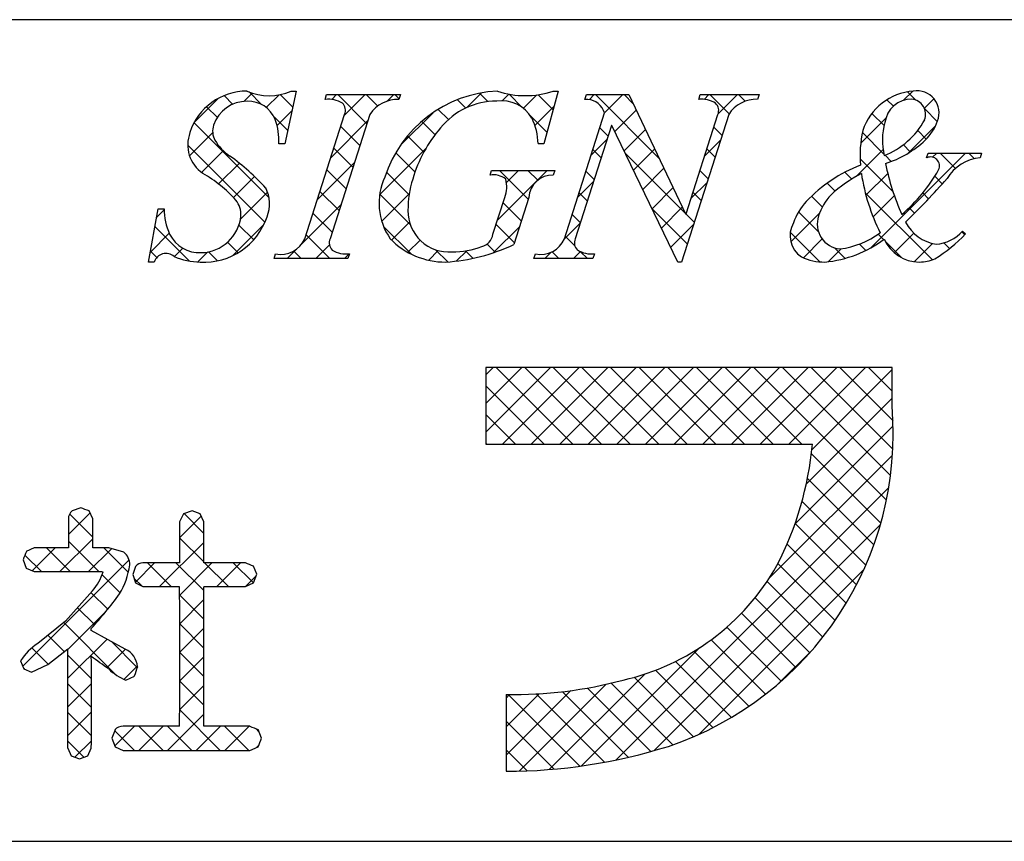
# Model space of a CAD drawing. Extents: x 0 to 280, y 0 to 192.
# Drawn here: x 220 to 235, y 0 to 13 of the extents above; entities that cross this region are included whole.
import ezdxf

# ---------------------------------------------------------------- set-up
doc = ezdxf.new("R2010")
doc.units = 0
doc.header["$LTSCALE"] = 0.3
doc.header["$MEASUREMENT"] = 0
doc.layers.add('枠文字', color=4, linetype='Continuous')
doc.layers.add('枠横ライン', color=9, linetype='Continuous')

msp = doc.modelspace()

# ---------------------------------------------------------------- linework, layer by layer
at = {"layer": '枠文字', "linetype": 'Continuous'}
for p, q in [((223.221, 11.419), (223.35, 11.549)), ((223.496, 11.372), (223.302, 11.566)), ((226.661, 11.324), (226.888, 11.551)), ((233.403, 11.437), (233.544, 11.578)), ((233.591, 11.442), (233.465, 11.568)), ((222.458, 11.099), (222.823, 11.464)), ((223.05, 11.375), (222.917, 11.509)), ((223.568, 11.325), (223.766, 11.523)), ((223.978, 11.332), (223.784, 11.526)), ((224.578, 11.451), (224.652, 11.525)), ((225.12, 11.074), (224.669, 11.525)), ((224.771, 11.202), (225.094, 11.525)), ((225.287, 11.348), (225.111, 11.525)), ((225.439, 11.428), (225.536, 11.525)), ((225.618, 11.46), (225.553, 11.525)), ((226.645, 11.317), (226.516, 11.446)), ((226.986, 11.417), (226.858, 11.546)), ((227.21, 11.431), (227.311, 11.532)), ((227.518, 11.327), (227.313, 11.532)), ((227.535, 11.314), (227.741, 11.52)), ((227.995, 11.292), (227.764, 11.523)), ((228.554, 11.449), (228.629, 11.525)), ((229.632, 10.539), (228.646, 11.525)), ((228.788, 11.242), (229.071, 11.525)), ((229.23, 11.383), (229.088, 11.525)), ((230.325, 11.452), (230.397, 11.525)), ((230.71, 11.228), (230.414, 11.525)), ((230.538, 11.224), (230.839, 11.525)), ((230.959, 11.422), (230.856, 11.525)), ((233.245, 11.345), (233.145, 11.446)), ((233.723, 11.315), (233.87, 11.462)), ((222.812, 11.172), (222.646, 11.337)), ((223.734, 11.049), (223.967, 11.282)), ((225.641, 10.746), (226.141, 11.246)), ((226.38, 11.139), (226.221, 11.298)), ((227.713, 11.05), (228.01, 11.348)), ((228.946, 10.957), (229.276, 11.287)), ((233.923, 11.11), (233.728, 11.305)), ((223.899, 10.969), (223.687, 11.181)), ((224.562, 10.551), (225.136, 11.125)), ((226.173, 10.905), (225.966, 11.111)), ((227.899, 10.946), (227.637, 11.208)), ((232.741, 10.775), (233.13, 11.164)), ((233.103, 11.046), (232.913, 11.235)), ((223.612, 9.93), (222.453, 11.089)), ((225.013, 10.739), (224.717, 11.034)), ((228.843, 10.886), (228.715, 11.014)), ((229.09, 10.659), (229.418, 10.988)), ((230.601, 10.896), (230.474, 11.023)), ((233.471, 10.621), (233.899, 11.049)), ((233.753, 10.837), (233.621, 10.97)), ((222.383, 10.582), (222.74, 10.939)), ((225.999, 10.636), (225.748, 10.888)), ((228.581, 10.592), (228.828, 10.839)), ((230.33, 10.573), (230.577, 10.821)), ((233.099, 10.607), (232.767, 10.94)), ((223.546, 9.554), (222.355, 10.745)), ((222.568, 10.324), (222.903, 10.66)), ((224.905, 10.404), (224.61, 10.7)), ((225.317, 9.98), (226.034, 10.697)), ((228.736, 10.551), (228.608, 10.679)), ((229.233, 10.361), (229.561, 10.689)), ((230.494, 10.561), (230.366, 10.689)), ((232.668, 10.26), (233.087, 10.679)), ((233.506, 10.643), (233.399, 10.75)), ((225.863, 10.33), (225.566, 10.627)), ((230.034, 9.695), (229.108, 10.622)), ((233.24, 10.024), (232.731, 10.534)), ((232.89, 9.156), (234.357, 10.623)), ((233.213, 10.494), (233.117, 10.589)), ((233.851, 10.559), (233.915, 10.623)), ((234.204, 10.386), (233.967, 10.623)), ((234.497, 10.536), (234.409, 10.623)), ((222.831, 10.146), (223.153, 10.467)), ((224.354, 9.901), (224.928, 10.475)), ((224.798, 10.07), (224.503, 10.365)), ((227.136, 9.589), (227.902, 10.355)), ((227.609, 9.91), (227.164, 10.355)), ((227.273, 10.168), (227.46, 10.355)), ((227.758, 10.203), (227.606, 10.355)), ((228.629, 10.217), (228.501, 10.344)), ((229.377, 10.063), (229.704, 10.389)), ((230.387, 10.226), (230.259, 10.354)), ((223.063, 9.935), (223.388, 10.261)), ((225.771, 9.98), (225.425, 10.327)), ((228.373, 9.942), (228.62, 10.19)), ((232.602, 10.221), (232.496, 10.327)), ((232.822, 9.972), (233.158, 10.308)), ((234, 10.148), (233.884, 10.264)), ((224.691, 9.735), (224.395, 10.03)), ((229.521, 9.764), (229.846, 10.09)), ((230.121, 9.923), (230.369, 10.171)), ((232.346, 10.035), (232.223, 10.158)), ((223.17, 9.601), (223.588, 10.019)), ((225.79, 9.52), (225.318, 9.991)), ((225.349, 9.57), (225.774, 9.995)), ((228.522, 9.882), (228.394, 10.009)), ((230.28, 9.891), (230.152, 10.019)), ((232.149, 9.79), (231.982, 9.957)), ((233.847, 8.976), (232.811, 10.011)), ((232.931, 9.639), (233.26, 9.968)), ((233.788, 9.918), (233.7, 10.007)), ((221.878, 9.635), (221.99, 9.746)), ((224.118, 9.223), (224.719, 9.825)), ((227.502, 9.575), (227.221, 9.856)), ((230.065, 9.222), (229.519, 9.769)), ((229.664, 9.466), (229.989, 9.791)), ((233.571, 9.694), (233.488, 9.777)), ((224.584, 9.4), (224.288, 9.696)), ((228.414, 9.547), (228.287, 9.674)), ((230.172, 9.557), (230.043, 9.686)), ((231.662, 9.254), (232.109, 9.701)), ((232.09, 9.407), (231.782, 9.715)), ((222.375, 8.957), (221.85, 9.482)), ((223.053, 9.042), (223.529, 9.518)), ((223.373, 9.285), (223.146, 9.512)), ((225.802, 9.066), (225.378, 9.49)), ((225.502, 9.281), (225.778, 9.557)), ((227.076, 9.087), (227.474, 9.485)), ((227.395, 9.24), (227.114, 9.521)), ((228.165, 9.292), (228.412, 9.54)), ((229.808, 9.168), (230.161, 9.521)), ((221.78, 9.095), (222.071, 9.385)), ((224.547, 8.995), (224.181, 9.361)), ((225.754, 9.091), (225.942, 9.279)), ((228.33, 9.19), (228.18, 9.339)), ((232.111, 8.944), (231.654, 9.4)), ((231.858, 9.008), (232.147, 9.297)), ((233.095, 9.286), (233.01, 9.371)), ((233.259, 9.084), (233.562, 9.386)), ((234.345, 9.362), (234.302, 9.405)), ((222.152, 9.025), (222.281, 9.154)), ((223.132, 9.085), (222.97, 9.246)), ((223.89, 8.995), (224.028, 9.133)), ((224.332, 8.995), (224.542, 9.205)), ((226.074, 8.969), (226.222, 9.118)), ((226.367, 8.943), (226.178, 9.131)), ((227.099, 9.095), (226.975, 9.218)), ((232.238, 8.946), (232.438, 9.146)), ((232.499, 8.998), (232.336, 9.161)), ((232.819, 9.12), (232.721, 9.218)), ((233.375, 9.006), (233.118, 9.263)), ((233.564, 8.946), (233.846, 9.229)), ((234.113, 9.152), (234.026, 9.239)), ((221.879, 9.012), (221.783, 9.108)), ((222.511, 8.942), (222.666, 9.097)), ((222.813, 8.961), (222.675, 9.099)), ((224.105, 8.995), (223.991, 9.109)), ((224.773, 8.995), (224.846, 9.067)), ((226.503, 8.957), (226.662, 9.115)), ((226.753, 8.999), (226.64, 9.112)), ((227.867, 8.995), (227.965, 9.093)), ((228.083, 8.995), (227.978, 9.099)), ((228.309, 8.995), (228.416, 9.102)), ((228.525, 8.995), (228.418, 9.101)), ((226.954, 7.198), (227.069, 7.312)), ((226.954, 6.756), (227.511, 7.312)), ((226.954, 6.314), (227.953, 7.312)), ((228.297, 6.129), (227.113, 7.312)), ((227.211, 6.129), (228.395, 7.312)), ((228.739, 6.129), (227.555, 7.312)), ((227.653, 6.129), (228.837, 7.312)), ((229.181, 6.129), (227.997, 7.312)), ((228.095, 6.129), (229.278, 7.312)), ((229.623, 6.129), (228.439, 7.312)), ((228.537, 6.129), (229.72, 7.312)), ((230.065, 6.129), (228.881, 7.312)), ((228.979, 6.129), (230.162, 7.312)), ((230.506, 6.129), (229.323, 7.312)), ((229.421, 6.129), (230.604, 7.312)), ((230.948, 6.129), (229.765, 7.312)), ((229.863, 6.129), (231.046, 7.312)), ((231.39, 6.129), (230.207, 7.312)), ((230.305, 6.129), (231.488, 7.312)), ((231.832, 6.129), (230.649, 7.312)), ((230.747, 6.129), (231.93, 7.312)), ((233.137, 5.266), (231.091, 7.312)), ((231.189, 6.129), (232.372, 7.312)), ((233.2, 5.645), (231.533, 7.312)), ((231.631, 6.129), (232.814, 7.312)), ((233.236, 6.051), (231.975, 7.312)), ((233.239, 6.491), (232.417, 7.312)), ((233.224, 6.947), (232.859, 7.312)), ((231.987, 6.044), (233.224, 7.281)), ((227.855, 6.129), (226.954, 7.029)), ((231.902, 5.517), (233.224, 6.839)), ((227.413, 6.129), (226.954, 6.588)), ((231.727, 4.9), (233.241, 6.414)), ((226.971, 6.129), (226.954, 6.146)), ((231.329, 4.06), (233.231, 5.962)), ((233.05, 4.911), (231.98, 5.981)), ((232.943, 4.576), (231.919, 5.6)), ((228.967, 1.256), (233.174, 5.462)), ((232.818, 4.26), (231.835, 5.243)), ((220.513, 4.735), (220.848, 5.069)), ((220.891, 4.696), (220.533, 5.054)), ((222.229, 4.683), (222.564, 5.017)), ((222.601, 4.753), (222.298, 5.057)), ((229.553, 1.4), (233.045, 4.892)), ((232.675, 3.96), (231.729, 4.906)), ((220.382, 4.162), (220.891, 4.671)), ((220.983, 4.162), (220.513, 4.632)), ((221.92, 3.931), (222.601, 4.613)), ((222.601, 4.311), (222.229, 4.683)), ((232.517, 3.676), (231.605, 4.588)), ((220.1, 4.162), (219.843, 4.418)), ((219.954, 4.175), (220.307, 4.528)), ((220.542, 4.162), (220.175, 4.528)), ((220.824, 4.162), (221.179, 4.516)), ((221.439, 4.148), (221.059, 4.528)), ((219.809, 2.704), (221.45, 4.345)), ((221.548, 4.002), (221.844, 4.297)), ((222.098, 3.931), (221.732, 4.297)), ((222.602, 3.869), (222.174, 4.297)), ((222.231, 3.8), (222.728, 4.297)), ((222.982, 3.931), (222.616, 4.297)), ((222.803, 3.931), (223.17, 4.297)), ((223.368, 3.987), (223.058, 4.297)), ((232.344, 3.407), (231.464, 4.287)), ((221.311, 3.834), (221.034, 4.111)), ((230.248, 1.653), (232.788, 4.193)), ((221.646, 3.941), (221.53, 4.057)), ((223.245, 3.931), (223.41, 4.096)), ((232.157, 3.152), (231.298, 4.012)), ((221.121, 3.582), (220.862, 3.841)), ((222.603, 3.426), (222.231, 3.798)), ((222.232, 3.359), (222.602, 3.73)), ((231.956, 2.911), (231.11, 3.758)), ((220.506, 2.959), (221.092, 3.546)), ((220.919, 3.342), (220.655, 3.606)), ((231.742, 2.684), (230.903, 3.523)), ((221.253, 2.566), (220.443, 3.376)), ((222.604, 2.983), (222.232, 3.355)), ((222.232, 2.918), (222.603, 3.289)), ((231.513, 2.47), (230.677, 3.307)), ((220.451, 2.926), (220.198, 3.18)), ((220.506, 2.518), (221.11, 3.121)), ((221.577, 2.685), (221.177, 3.084)), ((231.272, 2.27), (230.432, 3.11)), ((220.203, 2.733), (219.951, 2.984)), ((221.109, 2.679), (221.394, 2.964)), ((222.604, 2.542), (222.232, 2.913)), ((228.432, 1.163), (230.259, 2.99)), ((231.016, 2.084), (230.168, 2.932)), ((231.468, 2.431), (232.01, 2.973)), ((220.868, 2.509), (220.506, 2.871)), ((222.232, 2.476), (222.604, 2.847)), ((230.746, 1.912), (229.883, 2.775)), ((219.834, 2.66), (219.822, 2.671)), ((221.373, 2.501), (221.579, 2.706)), ((230.461, 1.755), (229.576, 2.64)), ((220.506, 2.076), (220.868, 2.438)), ((222.603, 2.1), (222.232, 2.471)), ((227.935, 1.108), (229.408, 2.581)), ((229.843, 1.49), (228.891, 2.441)), ((230.16, 1.614), (229.244, 2.531)), ((220.868, 2.067), (220.506, 2.429)), ((222.231, 2.033), (222.603, 2.405)), ((227.27, 1.327), (228.269, 2.325)), ((227.469, 1.084), (228.808, 2.422)), ((229.152, 1.297), (228.14, 2.309)), ((229.504, 1.386), (228.525, 2.366)), ((227.27, 1.769), (227.778, 2.276)), ((227.27, 2.211), (227.323, 2.264)), ((228.405, 1.159), (227.301, 2.264)), ((228.786, 1.221), (227.733, 2.274)), ((220.506, 1.634), (220.868, 1.996)), ((220.868, 1.626), (220.506, 1.987)), ((222.858, 1.403), (222.231, 2.03)), ((222.044, 1.403), (222.602, 1.962)), ((228.008, 1.114), (227.27, 1.852)), ((221.532, 1.403), (221.229, 1.707)), ((221.23, 1.473), (221.534, 1.778)), ((221.974, 1.403), (221.599, 1.778)), ((221.602, 1.403), (221.976, 1.778)), ((222.416, 1.403), (222.041, 1.778)), ((222.485, 1.403), (222.86, 1.778)), ((223.3, 1.403), (222.925, 1.778)), ((222.927, 1.403), (223.302, 1.778)), ((223.459, 1.686), (223.406, 1.739)), ((220.753, 1.298), (220.506, 1.546)), ((220.612, 1.298), (220.868, 1.553)), ((223.411, 1.445), (223.456, 1.49)), ((227.593, 1.088), (227.27, 1.41))]:
    msp.add_line(p, q, dxfattribs=at)
at = {"layer": '枠文字'}
for p, q in [((224.031, 11.579), (223.854, 10.764)), ((223.95, 11.579), (224.031, 11.579)), ((228.074, 11.579), (227.849, 10.768)), ((227.994, 11.579), (228.074, 11.579)), ((224.476, 11.452), (224.499, 11.525)), ((224.499, 11.525), (225.638, 11.525)), ((225.638, 11.525), (225.615, 11.452)), ((228.485, 11.452), (228.508, 11.525)), ((228.508, 11.525), (229.162, 11.525)), ((229.162, 11.525), (230.038, 9.686)), ((230.24, 11.452), (230.263, 11.525)), ((230.263, 11.525), (231.173, 11.525)), ((231.173, 11.525), (231.149, 11.452)), ((228.788, 11.242), (228.77, 11.28)), ((224.161, 9.3), (224.776, 11.219)), ((225.166, 11.219), (224.551, 9.3)), ((228.167, 9.3), (228.788, 11.242)), ((230.704, 11.219), (229.975, 8.941)), ((230.045, 9.686), (230.536, 11.219)), ((228.894, 11.047), (228.335, 9.3)), ((228.902, 11.047), (228.894, 11.047)), ((229.917, 8.941), (228.902, 11.047)), ((223.854, 10.764), (223.759, 10.764)), ((227.849, 10.768), (227.761, 10.768)), ((233.758, 10.55), (233.782, 10.623)), ((233.782, 10.623), (234.607, 10.623)), ((234.607, 10.623), (234.584, 10.55)), ((227.021, 10.283), (227.044, 10.355)), ((227.044, 10.355), (228.019, 10.355)), ((228.019, 10.355), (227.996, 10.283)), ((227.065, 9.369), (227.247, 9.938)), ((227.618, 9.938), (227.386, 9.212)), ((221.752, 8.941), (221.901, 9.763)), ((221.901, 9.763), (221.989, 9.763)), ((230.038, 9.686), (230.045, 9.686)), ((234.314, 9.418), (234.357, 9.376)), ((223.689, 8.995), (223.712, 9.067)), ((224.828, 8.995), (223.689, 8.995)), ((224.851, 9.067), (224.828, 8.995)), ((227.698, 8.995), (227.721, 9.067)), ((228.608, 8.995), (227.698, 8.995)), ((228.631, 9.067), (228.608, 8.995)), ((221.837, 8.941), (221.752, 8.941)), ((229.975, 8.941), (229.917, 8.941)), ((232.633, 7.312), (226.954, 7.312)), ((226.954, 7.312), (226.954, 6.129)), ((233.224, 7.312), (232.633, 7.312)), ((233.224, 6.721), (233.224, 7.312)), ((226.954, 6.129), (231.996, 6.129)), ((220.703, 5.146), (220.571, 5.099)), ((220.891, 4.979), (220.833, 5.101)), ((222.421, 5.103), (222.291, 5.054)), ((222.548, 5.053), (222.421, 5.103)), ((222.601, 4.932), (222.548, 5.053)), ((220.513, 4.979), (220.513, 4.528)), ((220.891, 4.528), (220.891, 4.979)), ((222.229, 4.932), (222.229, 4.297)), ((222.601, 4.297), (222.601, 4.932)), ((219.983, 4.528), (219.864, 4.474)), ((220.513, 4.528), (219.983, 4.528)), ((221.139, 4.528), (220.891, 4.528)), ((221.369, 4.462), (221.139, 4.528)), ((219.815, 4.346), (219.863, 4.218)), ((222.229, 4.297), (221.664, 4.297)), ((223.246, 4.297), (222.601, 4.297)), ((219.863, 4.218), (219.983, 4.162)), ((219.983, 4.162), (221.03, 4.162)), ((221.03, 4.162), (221.05, 4.16)), ((221.51, 4.117), (221.551, 3.991)), ((223.42, 4.125), (223.37, 4.246)), ((223.372, 3.989), (223.42, 4.125)), ((221.551, 3.991), (221.664, 3.931)), ((223.246, 3.931), (223.372, 3.989)), ((220.885, 3.867), (220.471, 3.399)), ((221.664, 3.931), (222.229, 3.931)), ((222.601, 3.931), (223.246, 3.931)), ((220.471, 3.399), (220.04, 3.054)), ((220.867, 3.256), (220.867, 3.286)), ((221.391, 2.965), (220.867, 3.256)), ((220.198, 2.729), (220.506, 2.97)), ((219.776, 2.785), (219.825, 2.664)), ((219.825, 2.664), (219.942, 2.609)), ((219.942, 2.609), (220.198, 2.729)), ((221.401, 2.488), (221.532, 2.551)), ((227.27, 2.264), (227.27, 1.081)), ((221.233, 1.72), (221.186, 1.59)), ((222.229, 1.778), (221.357, 1.778)), ((223.314, 1.778), (222.601, 1.778)), ((223.496, 1.594), (223.443, 1.724)), ((221.186, 1.59), (221.234, 1.46)), ((220.506, 1.438), (220.557, 1.318)), ((220.811, 1.32), (220.867, 1.438)), ((221.234, 1.46), (221.357, 1.403)), ((221.357, 1.403), (223.314, 1.403)), ((223.314, 1.403), (223.443, 1.459)), ((220.557, 1.318), (220.683, 1.271)), ((220.683, 1.271), (220.811, 1.32))]:
    msp.add_line(p, q, dxfattribs=at)
for centre, radius, start, end in [((223.269, 10.653), 0.926, 89.926, 161.942), ((223.61, 12.369), 0.861, 246.72, 293.28), ((227.222, 9.665), 1.916, 92.627, 162.147), ((227.564, 12.863), 1.354, 251.484, 288.516), ((233.613, 10.697), 0.883, 93.908, 161.964), ((233.609, 11.243), 0.34, 338.736, 99.533), ((223.269, 10.877), 0.545, 89.552, 160.946), ((223.291, 10.977), 0.445, 21.745, 92.308), ((224.522, 11.032), 0.422, 58.704, 96.181), ((225.596, 10.94), 0.512, 87.843, 146.998), ((227.124, 10.315), 1.111, 90.027, 141.185), ((227.199, 10.89), 0.541, 30.053, 98.11), ((228.508, 11.168), 0.285, 23.197, 94.591), ((230.283, 11.034), 0.421, 58.69, 95.944), ((231.131, 10.945), 0.508, 87.917, 147.286), ((233.528, 11.039), 0.417, 89.91, 172.536), ((233.505, 11.219), 0.238, 339.2, 84.357), ((224.633, 11.281), 0.156, 336.569, 46.09), ((230.393, 11.281), 0.156, 336.441, 45.753), ((222.885, 10.832), 0.876, 355.604, 20.713), ((226.762, 10.738), 1, 1.74, 25.036), ((234.086, 10.82), 1.01, 164.286, 193.463), ((232.659, 11.718), 1.218, 291.459, 331.386), ((233.246, 11.342), 0.715, 313.403, 341.903), ((223.039, 10.96), 0.3, 161.723, 207.844), ((227.883, 9.614), 2.144, 139.311, 163.514), ((234.602, 10.574), 1.872, 167.749, 184.222), ((222.891, 10.752), 0.536, 159.527, 235.46), ((223.421, 11.207), 0.754, 210.88, 236.668), ((232.621, 12.023), 1.64, 287.805, 312.914), ((221.006, 7.783), 3.436, 42.019, 54.383), ((233.817, 10.423), 0.14, 334.644, 114.612), ((234.648, 9.88), 0.673, 95.429, 148.762), ((233.545, 8.331), 2.255, 111.044, 136.832), ((236.953, 11.256), 3.912, 191.711, 203.846), ((231.696, 11.639), 2.584, 310.522, 330.411), ((221.528, 8.481), 2.114, 42.072, 59.912), ((226.252, 9.848), 0.945, 154.676, 215.328), ((227.299, 9.749), 1.545, 162.175, 180.471), ((227.075, 9.995), 0.293, 50.281, 100.566), ((226.828, 10.101), 0.45, 338.818, 15.402), ((227.987, 9.913), 0.37, 88.65, 176.053), ((233.724, 8.412), 2.129, 117.193, 132.754), ((235.882, 10.793), 3.169, 188.85, 206.234), ((223.866, 19.298), 13.654, 314.481, 318.377), ((223.103, 9.841), 0.516, 337.133, 28.072), ((222.796, 9.663), 0.381, 358.261, 37.966), ((232.905, 9.396), 0.853, 137.195, 162.531), ((222.943, 9.771), 0.954, 180.462, 204.665), ((226.386, 9.728), 0.632, 179.278, 274.468), ((232.548, 9.267), 0.888, 136.854, 161.737), ((222.605, 9.966), 1.027, 266.805, 341.506), ((222.55, 9.716), 0.63, 271.276, 354.102), ((232.456, 9.528), 0.386, 161.257, 264.75), ((232.036, 9.346), 0.386, 149.051, 237.243), ((234.009, 9.859), 0.651, 207.644, 260.76), ((222.536, 9.598), 0.512, 206.106, 273.114), ((223.796, 9.454), 0.396, 257.703, 337.102), ((224.693, 9.238), 0.155, 156.347, 226.285), ((226.329, 10.119), 1.178, 223.946, 270.286), ((226.846, 9.397), 0.22, 282.575, 352.721), ((227.804, 9.453), 0.395, 257.985, 337.181), ((228.477, 9.238), 0.155, 156.385, 225.906), ((232.011, 10.768), 1.836, 275.557, 306.536), ((232.256, 10.447), 1.314, 277.199, 306.601), ((233.644, 9.532), 0.591, 203.872, 270.037), ((232.602, 11.048), 2.425, 301.982, 316.401), ((233.851, 9.839), 0.625, 274.889, 317.7), ((224.806, 9.49), 0.425, 238.832, 276.086), ((226.146, 11.845), 2.911, 273.733, 295.213), ((226.46, 10.265), 1.167, 268.797, 291.866), ((228.588, 9.486), 0.42, 238.681, 275.936), ((222.02, 8.88), 0.193, 49.369, 161.778), ((222.554, 9.949), 1.008, 246.118, 269.641), ((232.177, 9.736), 0.795, 243.882, 270.801), ((233.647, 9.529), 0.588, 269.818, 294.021), ((228.144, 6.296), 5.098, 288.636, 4.773), ((226.94, 6.59), 5.076, 332.629, 354.79), ((220.669, 4.978), 0.156, 129.113, 179.616), ((209.312, -27.436), 34.516, 70.501, 70.73), ((237.548, -2.673), 17.103, 153.141, 153.6), ((227.85, 1.331), 8.582, 158.514, 159.431), ((221.218, 4.272), 0.242, 358.377, 51.492), ((220.355, 4.407), 1.114, 328.043, 352.699), ((221.666, 4.153), 0.145, 90.66, 142.471), ((219.001, -6.122), 11.25, 67.149, 67.836), ((228.259, 6.059), 3.663, 282.855, 330.514), ((220.339, 4.366), 0.74, 317.608, 343.849), ((252.453, -6.243), 32.632, 161.259, 161.488), ((216.505, 7.285), 5.918, 317.488, 324.132), ((-46.931, 2.854), 269.163, 359.771, 0.229), ((-46.559, 2.854), 269.163, 359.771, 0.229), ((220.587, 2.251), 0.971, 124.25, 146.638), ((-162.28, 2.204), 382.786, 359.885, 0.115), ((221.255, 2.67), 0.325, 4.068, 65.36), ((-132.718, 2.146), 353.586, 359.885, 0.115), ((172.679, -64.343), 82.688, 54.126, 54.355), ((221.706, 3.253), 0.823, 226.147, 248.308), ((257.129, -9.351), 37.535, 161.284, 161.513), ((227.367, 8.883), 6.619, 269.162, 284.951), ((221.355, 1.619), 0.159, 89.586, 140.308), ((226.759, 9.782), 8.714, 246.715, 247.632), ((206.674, 8.115), 18.042, 338.35, 338.809), ((227.264, 9.461), 8.38, 270.041, 287.425)]:
    msp.add_arc(centre, radius, start, end, dxfattribs=at)
at = {"layer": '枠横ライン'}
for p, q in [((280.224, 12.681), (0, 12.682)), ((0, 0), (280.224, 0))]:
    msp.add_line(p, q, dxfattribs=at)

doc.saveas('drawing.dxf')
